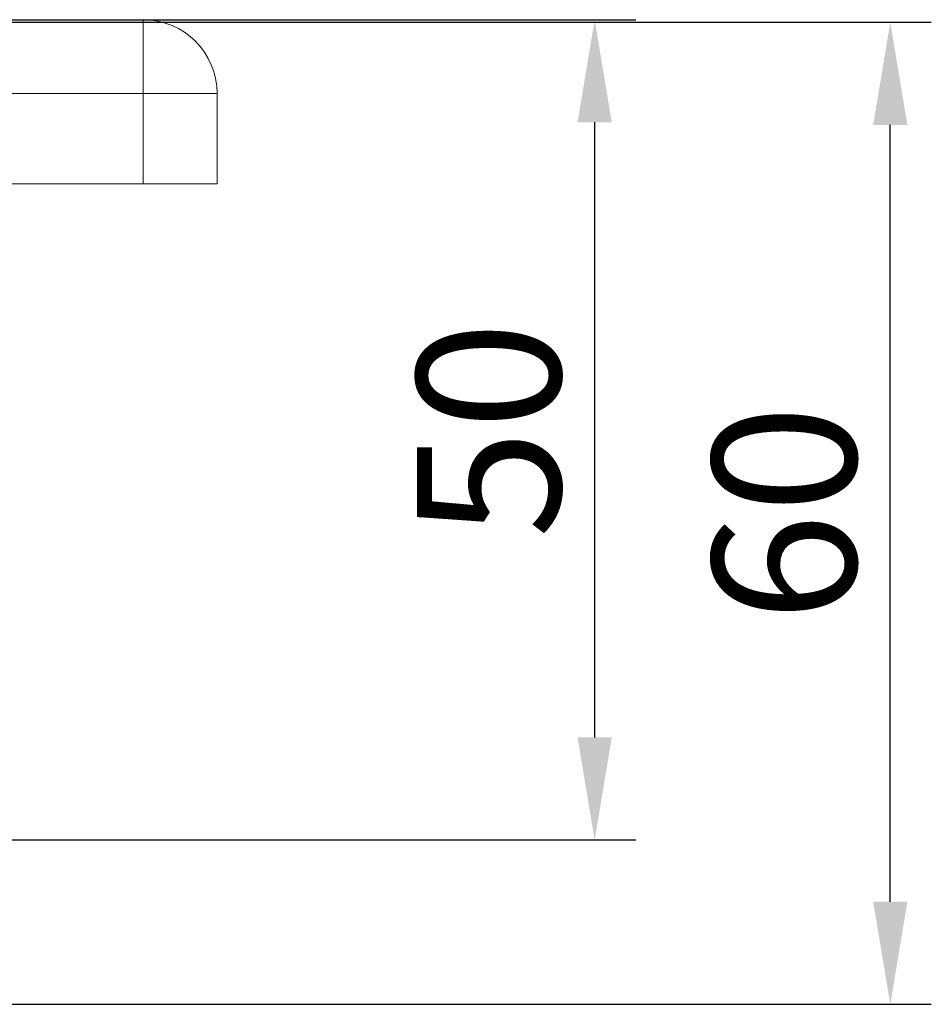
# Model space of a CAD drawing. Units: millimetres. Extents: x 4967 to 6101, y -1035 to -323.
# Drawn here: x 6045 to 6101, y -383 to -323 of the extents above; entities that cross this region are included whole.
import ezdxf

# ---------------------------------------------------------------- set-up
doc = ezdxf.new("R2010")
doc.units = ezdxf.units.MM
doc.header["$LTSCALE"] = 4
doc.layers.add('Kóta (ISO)', color=3, linetype='Continuous', lineweight=25)
doc.layers.add('Obrys', color=7, linetype='Continuous', lineweight=18)
doc.styles.add('Text poznámky (ISO)', font='tahoma.ttf')
doc.dimstyles.new('Výchozí (ISO)', dxfattribs={"dimscale": 2.5, "dimtxt": 3.5, "dimasz": 2.5, "dimexe": 1, "dimexo": 0, "dimgap": 0.762, "dimtad": 1, "dimrnd": 1e-08, "dimtxsty": 'Text poznámky (ISO)', "dimcen": 0.09, "dimdle": 10, "dimclrd": 256, "dimclre": 256, "dimclrt": 256, "dimazin": 2, "dimtfac": 1.001486, "dimtmove": 0, "dimatfit": 3, "dimfxl": 1, "dimtolj": 1, "dimlwd": -1, "dimlwe": -1, "dimarcsym": 0})

# ---------------------------------------------------------------- blocks, each defined once
blk = doc.blocks.new('*D6')
at = {"layer": 'Defpoints', "color": 0}
for p in [(5542.144, -323.471), (6098.151, -323.471), (5542.144, -383.311)]:
    blk.add_point(p, dxfattribs=at)
at = {"layer": 'Kóta (ISO)'}
for p, q in [((5542.144, -323.471), (6100.651, -323.471)), ((6098.151, -377.061), (6098.151, -329.721)), ((5542.144, -383.311), (6100.651, -383.311))]:
    blk.add_line(p, q, dxfattribs=at)
for points in [[(6097.109, -329.721), (6099.192, -329.721), (6098.151, -323.471)], [(6097.109, -377.061), (6099.192, -377.061), (6098.151, -383.311)]]:
    blk.add_solid(points, dxfattribs=at)
at = {"layer": 'Kóta (ISO)', "insert": (6091.691, -353.391), "char_height": 8.75, "attachment_point": 5, "rotation": 90, "style": 'Text poznámky (ISO)'}
blk.add_mtext('\\A1;60', dxfattribs=at)
blk = doc.blocks.new('*D5')
at = {"layer": 'Defpoints', "color": 0}
for p in [(6032.144, -323.311), (6080.144, -323.311), (6032.144, -373.298)]:
    blk.add_point(p, dxfattribs=at)
at = {"layer": 'Kóta (ISO)'}
for p, q in [((6032.144, -323.311), (6082.644, -323.311)), ((6080.144, -367.048), (6080.144, -329.561)), ((6032.144, -373.298), (6082.644, -373.298))]:
    blk.add_line(p, q, dxfattribs=at)
for points in [[(6079.103, -329.561), (6081.186, -329.561), (6080.144, -323.311)], [(6079.103, -367.048), (6081.186, -367.048), (6080.144, -373.298)]]:
    blk.add_solid(points, dxfattribs=at)
at = {"layer": 'Kóta (ISO)', "insert": (6073.685, -348.304), "char_height": 8.75, "attachment_point": 5, "rotation": 90, "style": 'Text poznámky (ISO)'}
blk.add_mtext('\\A1;50', dxfattribs=at)

msp = doc.modelspace()

# ---------------------------------------------------------------- linework, layer by layer
at = {"layer": 'Obrys'}
for p, q in [((6052.644, -323.311), (6028.644, -323.311)), ((6052.644, -323.311), (6052.644, -327.811)), ((6028.644, -327.811), (6052.644, -327.811)), ((6052.644, -327.811), (6052.644, -333.311)), ((6052.644, -327.811), (6057.144, -327.811)), ((6057.144, -333.311), (6057.144, -327.811)), ((6028.644, -333.311), (6052.644, -333.311)), ((6057.144, -333.311), (6052.644, -333.311))]:
    msp.add_line(p, q, dxfattribs=at)
msp.add_arc((6052.644, -327.811), 4.5, 0, 90, dxfattribs=at)

# ---------------------------------------------------------------- dimensions: what is measured, and where the dimension line sits
at = {"layer": 'Kóta (ISO)'}
dim = msp.add_linear_dim(base=(6080.144, -323.311), p1=(6032.144, -373.298), p2=(6032.144, -323.311), angle=90, dimstyle='Výchozí (ISO)', override={"dimdec": 0, "dimtofl": 0, "dimatfit": 1}, dxfattribs=at)
dim.commit()
dim.dimension.update_dxf_attribs({"geometry": '*D5', "text_midpoint": (6073.685, -348.304)})
dim = msp.add_linear_dim(base=(6098.151, -323.471), p1=(5542.144, -383.311), p2=(5542.144, -323.471), angle=90, dimstyle='Výchozí (ISO)', override={"dimdec": 0, "dimtofl": 0, "dimatfit": 1}, dxfattribs=at)
dim.commit()
dim.dimension.update_dxf_attribs({"geometry": '*D6', "text_midpoint": (6098.151, -353.391), "dimtype": 128})

doc.saveas('drawing.dxf')
